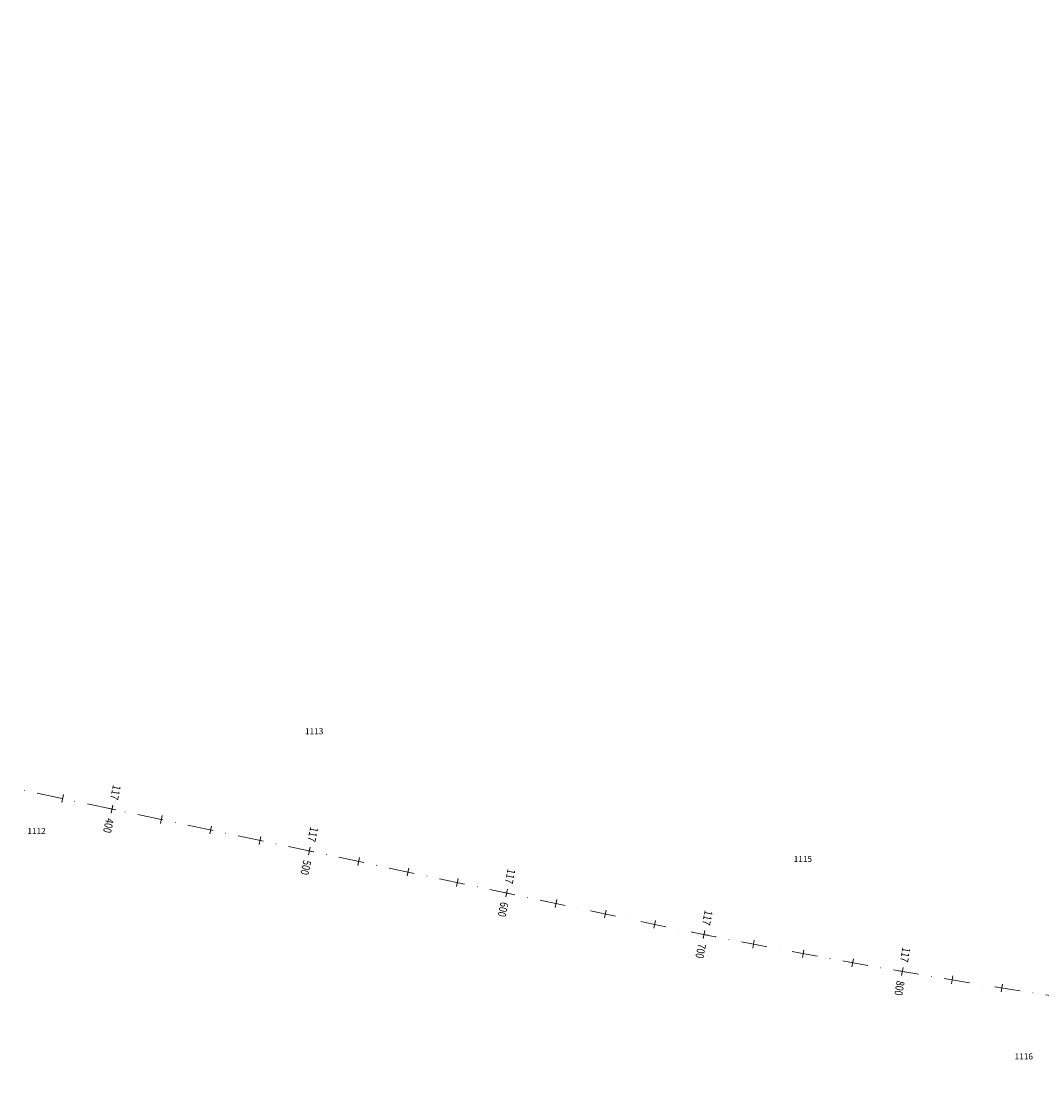
# Model space of a CAD drawing. Units: metres. Extents: x 7376244 to 7392482, y 5592945 to 5595781.
# Drawn here: x 7387420 to 7387926, y 5593104 to 5593628 of the extents above; entities that cross this region are included whole.
import ezdxf

# ---------------------------------------------------------------- set-up
doc = ezdxf.new("R2010")
doc.units = ezdxf.units.M
doc.header["$MEASUREMENT"] = 0
doc.linetypes.add('DASHDOT', pattern=[25.4, 12.7, -6.35, 0, -6.35])
for name, color, linetype, lineweight in [('_DK78_opis_KP', 7, 'Continuous', 0), ('_DK78_os', 1, 'DASHDOT', 0), ('_DK78_os_km', 1, 'Continuous', 0)]:
    doc.layers.add(name, color=color, linetype=linetype, lineweight=lineweight)
doc.styles.add('simplex 0.80', font='simplex.shx', dxfattribs={"width": 0.8})
doc.styles.add('Style-Arial', font='arial.ttf')

# ---------------------------------------------------------------- blocks, each defined once
blk = doc.blocks.new('*U4')
at = {"layer": '_DK78_os_km', "color": 1, "linetype": 'Continuous', "lineweight": 0}
for p, q in [((7387440.925634, 5593244.904046), (7387440.094156, 5593240.99142)), ((7387489.833462, 5593234.510569), (7387489.001984, 5593230.597943)), ((7387514.287376, 5593229.31383), (7387513.455897, 5593225.401204)), ((7387538.74129, 5593224.117092), (7387537.909811, 5593220.204465)), ((7387587.649117, 5593213.723614), (7387586.817639, 5593209.810988)), ((7387612.103031, 5593208.526875), (7387611.271553, 5593204.614249)), ((7387636.556945, 5593203.330137), (7387635.725467, 5593199.417511)), ((7387685.464773, 5593192.936659), (7387684.633295, 5593189.024033)), ((7387709.918687, 5593187.739921), (7387709.087209, 5593183.827294)), ((7387734.371081, 5593182.577075), (7387733.556211, 5593178.660956)), ((7387783.363941, 5593172.732198), (7387782.602792, 5593168.805284)), ((7387807.909795, 5593168.061663), (7387807.175559, 5593164.129628)), ((7387832.487062, 5593163.559358), (7387831.779776, 5593159.622387)), ((7387881.731225, 5593155.060278), (7387881.077935, 5593151.113987)), ((7387906.395811, 5593151.063901), (7387905.769565, 5593147.113228))]:
    blk.add_line(p, q, dxfattribs=at)
blk = doc.blocks.new('*U5')
at = {"layer": '_DK78_os_km', "color": 1, "linetype": 'Continuous', "lineweight": 0}
for p, q in [((7387463.007496, 5593238.166734), (7387466.920122, 5593237.335255)), ((7387464.54807, 5593235.794681), (7387465.379548, 5593239.707308)), ((7387560.823151, 5593217.379779), (7387564.735778, 5593216.548301)), ((7387562.363725, 5593215.007727), (7387563.195204, 5593218.920353)), ((7387658.638807, 5593196.592824), (7387662.551433, 5593195.761346)), ((7387660.179381, 5593194.220772), (7387661.010859, 5593198.133398)), ((7387756.495835, 5593176.003954), (7387760.417443, 5593175.215926)), ((7387758.062625, 5593173.649136), (7387758.850653, 5593177.570744)), ((7387856.414286, 5593155.283772), (7387857.09459, 5593159.225496)), ((7387854.783576, 5593157.594786), (7387858.7253, 5593156.914482))]:
    blk.add_line(p, q, dxfattribs=at)
at = {"layer": '_DK78_os_km', "linetype": 'Continuous', "lineweight": 0, "char_height": 4, "style": 'simplex 0.80'}
for s, insert, attachment_point, rotation in [('\\H1x;\\W0.8;\\C256;117', (7387465.951189, 5593242.397238), 6, 258.00244848), ('\\H1x;\\W0.8;\\C256;400', (7387463.976428, 5593233.104751), 4, 258.00244848), ('\\H1x;\\W0.8;\\C256;117', (7387563.766845, 5593221.610283), 6, 258.00244848), ('\\H1x;\\W0.8;\\C256;500', (7387561.792084, 5593212.317796), 4, 258.00244848), ('\\H1x;\\W0.8;\\C256;117', (7387661.582501, 5593200.823329), 6, 258.00244848), ('\\H1x;\\W0.8;\\C256;600', (7387659.60774, 5593191.530841), 4, 258.00244848), ('\\H1x;\\W0.8;\\C256;117', (7387759.392423, 5593180.26685), 6, 258.63800822), ('\\H1x;\\W0.8;\\C256;700', (7387757.520856, 5593170.95303), 4, 258.63800822), ('\\H1x;\\W0.8;\\C256;117', (7387857.5623, 5593161.935431), 6, 260.20776262), ('\\H1x;\\W0.8;\\C256;800', (7387855.946576, 5593152.573837), 4, 260.20776262)]:
    blk.add_mtext(s, dxfattribs=dict(at, insert=insert, attachment_point=attachment_point, rotation=rotation))

msp = doc.modelspace()

# ---------------------------------------------------------------- linework, layer by layer
at = {"layer": '_DK78_os', "lineweight": 0, "flags": 128}
msp.add_lwpolyline([(7376472.552183, 5595167.766978, -0.075054), (7376752.589808, 5595271.210847), (7376758.286052, 5595272.372319), (7376763.988741, 5595273.501726), (7376769.697488, 5595274.600103), (7376775.411924, 5595275.668489), (7376781.131697, 5595276.707928), (7376786.856471, 5595277.719466), (7376792.585924, 5595278.704154), (7376798.319752, 5595279.663045), (7376804.057662, 5595280.597196), (7376809.799378, 5595281.507666), (7376815.544636, 5595282.395518), (7376821.293183, 5595283.261816), (7376827.044781, 5595284.107625), (7376832.799202, 5595284.934015), (7376838.556228, 5595285.742055), (7376844.315653, 5595286.532818), (7376850.07728, 5595287.307377), (7376855.84092, 5595288.066807), (7376861.606396, 5595288.812183), (7376867.373534, 5595289.544582), (7376873.142171, 5595290.265084), (7376878.912149, 5595290.974766), (7376884.683317, 5595291.674709), (7376890.455529, 5595292.365993), (7376896.228643, 5595293.049699), (7376902.002523, 5595293.726909), (7376907.777035, 5595294.398704), (7376913.55205, 5595295.066168), (7376919.32744, 5595295.730383), (7376925.103078, 5595296.392432), (7376930.87884, 5595297.053397), (7377055.199966, 5595311.276495), (7377058.404797, 5595311.643218), (7377061.60958, 5595312.010358), (7377064.814268, 5595312.378331), (7377068.018812, 5595312.747555), (7377071.223163, 5595313.118445), (7377074.427273, 5595313.49142), (7377077.63109, 5595313.866895), (7377080.834564, 5595314.245288), (7377084.037643, 5595314.627013), (7377087.240273, 5595315.012488), (7377090.442398, 5595315.402128), (7377093.643963, 5595315.796349), (7377096.844908, 5595316.195567), (7377100.045174, 5595316.600196), (7377103.244697, 5595317.010653), (7377106.443414, 5595317.427351), (7377109.641256, 5595317.850706), (7377112.838154, 5595318.28113), (7377116.034036, 5595318.719038), (7377119.228825, 5595319.164843), (7377122.422444, 5595319.618957), (7377125.614811, 5595320.081792), (7377128.80584, 5595320.553761), (7377131.995443, 5595321.035274), (7377135.183526, 5595321.526742), (7377138.369995, 5595322.028574), (7377141.554749, 5595322.541179), (7377144.737682, 5595323.064965), (7377147.918686, 5595323.60034), (7377151.097649, 5595324.147711), (7377154.274451, 5595324.707481, 0.073711), (7377376.700103, 5595399.298026), (7377379.572096, 5595400.766722), (7377382.438337, 5595402.246613), (7377385.298975, 5595403.737306), (7377388.154166, 5595405.238407), (7377391.004067, 5595406.749526), (7377393.848842, 5595408.270275), (7377396.688656, 5595409.800266), (7377399.523681, 5595411.339114), (7377402.354089, 5595412.886437), (7377405.180059, 5595414.441853), (7377408.001769, 5595416.004983), (7377410.819403, 5595417.575447), (7377413.633148, 5595419.15287), (7377416.443192, 5595420.736877), (7377419.249727, 5595422.327093), (7377422.052946, 5595423.923146), (7377424.853046, 5595425.524666), (7377427.650225, 5595427.131282), (7377430.444683, 5595428.742626), (7377433.236623, 5595430.358329), (7377436.026249, 5595431.978025), (7377438.813765, 5595433.601349), (7377441.599379, 5595435.227935), (7377444.383299, 5595436.857418), (7377447.165735, 5595438.489435), (7377449.946896, 5595440.123624), (7377452.726993, 5595441.75962), (7377455.506239, 5595443.397063), (7377458.284846, 5595445.035591), (7377461.063026, 5595446.674841), (7377463.840994, 5595448.314453), (7377511.878289, 5595476.668423), (7377515.582311, 5595478.854623), (7377519.286586, 5595481.040394), (7377522.991366, 5595483.225309), (7377526.696904, 5595485.408938), (7377530.403451, 5595487.590854), (7377534.111259, 5595489.770626), (7377537.820579, 5595491.947825), (7377541.531659, 5595494.122022), (7377545.244748, 5595496.292785), (7377548.960095, 5595498.459684), (7377552.677944, 5595500.622285), (7377556.398541, 5595502.780155), (7377560.122127, 5595504.932862), (7377563.848946, 5595507.079969), (7377567.579235, 5595509.221041), (7377571.313231, 5595511.355641), (7377575.05117, 5595513.483329), (7377578.793284, 5595515.603665), (7377582.539802, 5595517.716209), (7377586.290952, 5595519.820518), (7377590.046957, 5595521.916147), (7377593.80804, 5595524.00265), (7377597.574418, 5595526.079579), (7377601.346306, 5595528.146485), (7377605.123914, 5595530.202917), (7377608.907451, 5595532.248421), (7377612.697119, 5595534.282541), (7377616.493119, 5595536.304822), (7377620.295646, 5595538.314802), (7377624.104891, 5595540.312022), (7377627.92104, 5595542.296016, -0.192826), (7378516.137191, 5595628.443835), (7378520.26348, 5595627.230176), (7378524.385534, 5595626.00221), (7378528.503448, 5595624.760431), (7378532.61732, 5595623.505327), (7378536.727255, 5595622.237386), (7378540.833359, 5595620.957097), (7378544.935746, 5595619.664943), (7378549.034531, 5595618.361412), (7378553.129836, 5595617.046984), (7378557.221784, 5595615.722145), (7378561.310503, 5595614.387373), (7378565.396125, 5595613.043151), (7378569.478784, 5595611.689956), (7378573.558618, 5595610.328268), (7378577.635768, 5595608.958563), (7378581.710377, 5595607.581318), (7378585.782592, 5595606.197009), (7378589.852561, 5595604.806109), (7378593.920434, 5595603.409094), (7378597.986365, 5595602.006436), (7378602.050509, 5595600.598608), (7378606.113023, 5595599.186083), (7378610.174065, 5595597.76933), (7378614.233794, 5595596.348822), (7378618.292373, 5595594.925028), (7378622.349962, 5595593.49842), (7378626.406727, 5595592.069465), (7378630.46283, 5595590.638635), (7378634.518437, 5595589.206398), (7378638.573712, 5595587.773223), (7378642.628822, 5595586.33958), (7378743.706949, 5595550.602223), (7378747.432583, 5595549.28507), (7378751.158386, 5595547.968392), (7378754.884524, 5595546.652664), (7378758.611165, 5595545.338362), (7378762.338475, 5595544.025959), (7378766.066622, 5595542.715932), (7378769.795769, 5595541.408758), (7378773.52608, 5595540.104911), (7378777.25772, 5595538.804869), (7378780.990849, 5595537.509109), (7378784.725626, 5595536.218108), (7378788.462209, 5595534.932346), (7378792.200755, 5595533.652301), (7378795.941417, 5595532.378453), (7378799.684347, 5595531.111283), (7378803.429692, 5595529.851271), (7378807.177599, 5595528.598902), (7378810.928211, 5595527.354657), (7378814.681668, 5595526.11902), (7378818.438107, 5595524.892479), (7378822.197661, 5595523.675518), (7378825.960458, 5595522.468625), (7378829.726625, 5595521.27229), (7378833.496283, 5595520.087001), (7378837.26955, 5595518.913251), (7378841.046538, 5595517.751531), (7378844.827355, 5595516.602335), (7378848.612105, 5595515.466159), (7378852.400886, 5595514.343498), (7378856.193791, 5595513.234851), (7378859.990908, 5595512.140717, 0.058557), (7379090.375417, 5595474.579639), (7379094.323429, 5595474.411035), (7379098.272057, 5595474.25753), (7379102.221225, 5595474.118622), (7379106.170865, 5595473.993811), (7379110.12091, 5595473.882594), (7379114.071303, 5595473.784469), (7379118.021988, 5595473.698933), (7379121.972917, 5595473.625485), (7379125.924044, 5595473.56362), (7379129.87533, 5595473.512835), (7379133.826737, 5595473.472629), (7379137.778234, 5595473.442496), (7379141.729792, 5595473.421933), (7379145.681388, 5595473.410437), (7379149.632999, 5595473.407505), (7379153.584608, 5595473.412632), (7379157.5362, 5595473.425315), (7379161.487763, 5595473.445049), (7379165.439288, 5595473.471332), (7379169.390768, 5595473.50366), (7379173.3422, 5595473.541528), (7379177.293579, 5595473.584433), (7379181.244907, 5595473.631871), (7379185.196185, 5595473.683338), (7379189.147415, 5595473.738332), (7379193.098602, 5595473.796347), (7379197.049751, 5595473.85688), (7379201.000869, 5595473.919429), (7379204.951962, 5595473.983488), (7379208.90304, 5595474.048554), (7379212.854108, 5595474.114124), (7379970.712887, 5595486.707298), (7379976.08849, 5595486.79652), (7379981.464104, 5595486.88512), (7379986.839739, 5595486.972477), (7379992.215403, 5595487.05797), (7379997.591106, 5595487.140976), (7380002.966856, 5595487.220874), (7380008.342661, 5595487.297044), (7380013.718525, 5595487.368862), (7380019.094453, 5595487.435708), (7380024.470448, 5595487.49696), (7380029.84651, 5595487.551996), (7380035.222638, 5595487.600194), (7380040.598827, 5595487.640933), (7380045.975071, 5595487.673592), (7380051.351362, 5595487.697548), (7380056.727685, 5595487.71218), (7380062.104026, 5595487.716866), (7380067.480366, 5595487.710985), (7380072.856682, 5595487.693915), (7380078.232947, 5595487.665034), (7380083.609132, 5595487.623721), (7380088.985199, 5595487.569354), (7380094.361111, 5595487.501314), (7380099.736823, 5595487.418977), (7380105.112286, 5595487.321724), (7380110.487445, 5595487.208933), (7380115.86224, 5595487.079984), (7380121.236607, 5595486.934258), (7380126.610473, 5595486.771133), (7380131.983762, 5595486.589991), (7380137.35639, 5595486.390212, -0.093179), (7380677.676754, 5595362.859682), (7380682.602446, 5595360.705012), (7380687.520635, 5595358.533269), (7380692.431514, 5595356.345048), (7380697.335284, 5595354.140939), (7380702.23215, 5595351.921534), (7380707.122321, 5595349.687417), (7380712.006015, 5595347.439175), (7380716.883451, 5595345.17739), (7380721.754856, 5595342.902642), (7380726.620458, 5595340.61551), (7380731.480494, 5595338.316572), (7380736.3352, 5595336.006401), (7380741.18482, 5595333.68557), (7380746.029599, 5595331.354652), (7380750.869788, 5595329.014216), (7380755.705638, 5595326.66483), (7380760.537407, 5595324.30706), (7380765.365354, 5595321.941473), (7380770.189739, 5595319.568631), (7380775.010827, 5595317.189098), (7380779.828886, 5595314.803435), (7380784.644183, 5595312.412203), (7380789.456989, 5595310.015962), (7380794.267576, 5595307.61527), (7380799.076219, 5595305.210686), (7380803.883193, 5595302.802766), (7380808.688774, 5595300.392068), (7380813.493239, 5595297.979147), (7380818.296868, 5595295.56456), (7380823.099938, 5595293.148863), (7380827.902728, 5595290.73261), (7380911.8393, 5595248.502634), (7380916.64209, 5595246.086381), (7380921.44516, 5595243.670684), (7380926.248789, 5595241.256097), (7380931.053254, 5595238.843176), (7380935.858835, 5595236.432478), (7380940.665809, 5595234.024558), (7380945.474452, 5595231.619973), (7380950.28504, 5595229.219282), (7380955.097846, 5595226.82304), (7380959.913142, 5595224.431809), (7380964.731201, 5595222.046146), (7380969.552289, 5595219.666613), (7380974.376674, 5595217.293771), (7380979.204621, 5595214.928184), (7380984.03639, 5595212.570414), (7380988.87224, 5595210.221028), (7380993.712429, 5595207.880592), (7380998.557208, 5595205.549673), (7381003.406828, 5595203.228843), (7381008.261534, 5595200.918672), (7381013.12157, 5595198.619734), (7381017.987172, 5595196.332602), (7381022.858577, 5595194.057854), (7381027.736013, 5595191.796069), (7381032.619707, 5595189.547827), (7381037.509879, 5595187.31371), (7381042.406744, 5595185.094304), (7381047.310514, 5595182.890196), (7381052.221393, 5595180.701975), (7381057.139582, 5595178.530232), (7381062.065274, 5595176.375562, 0.092709), (7381599.592947, 5595052.956441), (7381604.965193, 5595052.746652), (7381610.338136, 5595052.555498), (7381615.711689, 5595052.382361), (7381621.085774, 5595052.22662), (7381626.46032, 5595052.087657), (7381631.835259, 5595051.964851), (7381637.210532, 5595051.857582), (7381642.586081, 5595051.765229), (7381647.961857, 5595051.687172), (7381653.337814, 5595051.622788), (7381658.713912, 5595051.571458), (7381664.090114, 5595051.53256), (7381669.466389, 5595051.505472), (7381674.842708, 5595051.489573), (7381680.219049, 5595051.484242), (7381685.59539, 5595051.488856), (7381690.971716, 5595051.502795), (7381696.348012, 5595051.525436), (7381701.724267, 5595051.556158), (7381707.100476, 5595051.594339), (7381712.476631, 5595051.639358), (7381717.85273, 5595051.690592), (7381723.228774, 5595051.747421), (7381728.604763, 5595051.809223), (7381733.9807, 5595051.875375), (7381739.356589, 5595051.945257), (7381744.732438, 5595052.018247), (7381750.108252, 5595052.093723), (7381755.48404, 5595052.171064), (7381760.85981, 5595052.249647), (7381766.23557, 5595052.328853), (7382073.288453, 5595056.858818, -0.06422), (7382632.483398, 5594993.109224), (7382981.586792, 5594907.02009, -0.078372), (7383642.136359, 5594629.144454), (7384723.937765, 5593958.984449, 0.086522), (7385457.07195, 5593664.451168), (7387718.80845, 5593183.806081, 0.201892), (7390500.543141, 5593715.998001), (7391395.72238, 5594312.084211, -0.116094), (7392340.452521, 5594663.705814), (7392478.75826, 5594681.106166)], format="xyb", dxfattribs=at)

# ---------------------------------------------------------------- block references
at = {"layer": '_DK78_os_km', "lineweight": 0}
for name in ['*U5', '*U4']:
    msp.add_blockref(name, (0, 0), dxfattribs=at)

# ---------------------------------------------------------------- texts
at = {"layer": '_DK78_opis_KP', "color": 3, "linetype": 'Continuous', "lineweight": 30, "style": 'Style-Arial'}
for s, p in [('1113', (7387560.672, 5593274.817, 323.804)), ('1112', (7387423, 5593225.427, 323.081)), ('1115', (7387802.879, 5593211.554, 326.914)), ('1116', (7387912.422, 5593113.697, 325.594))]:
    msp.add_text(s, height=3, dxfattribs=at).set_placement(p)

doc.saveas('drawing.dxf')
